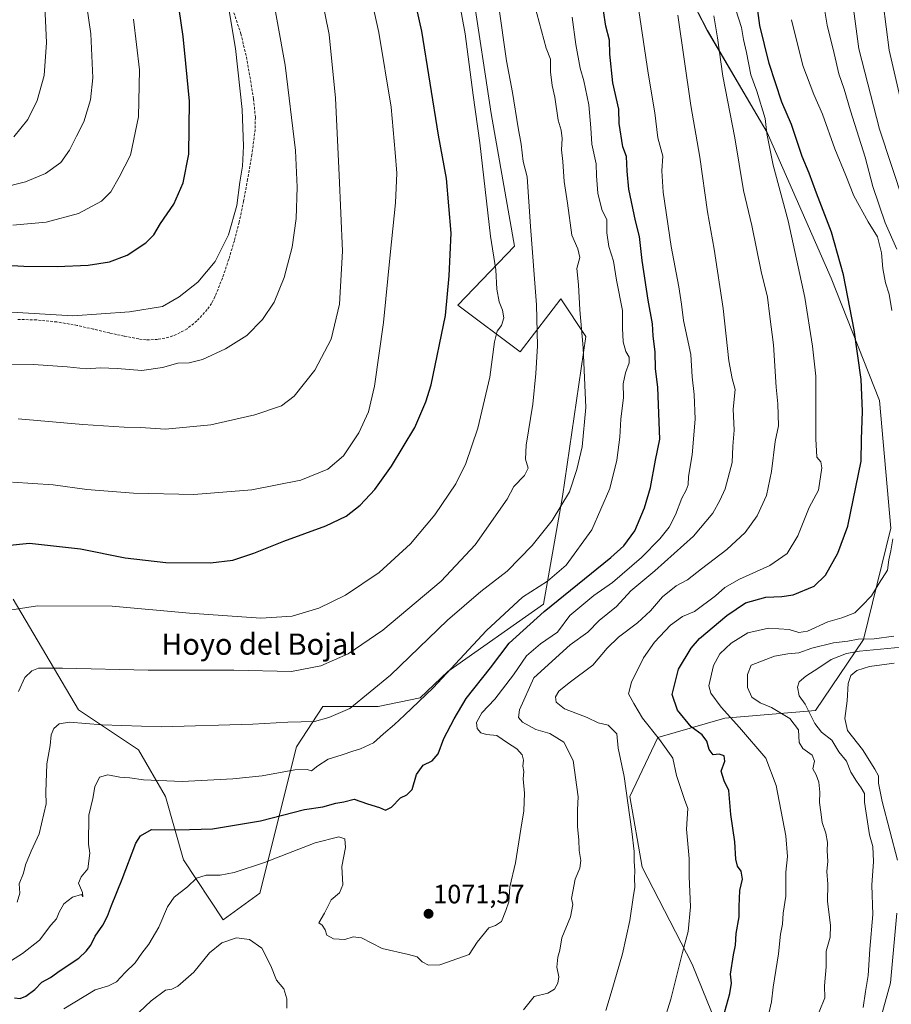
# Model space of a CAD drawing. Units: metres. Extents: x 580052 to 583487, y 4738150 to 4740504.
# Drawn here: x 582178 to 582507, y 4738998 to 4739369 of the extents above; entities that cross this region are included whole.
import ezdxf
from ezdxf.enums import TextEntityAlignment as Align

# ---------------------------------------------------------------- set-up
doc = ezdxf.new("R2010")
doc.units = ezdxf.units.M
doc.header["$MEASUREMENT"] = 0
doc.linetypes.add('TRAZOSX2', pattern=[1.5, 1, -0.5])
for name, color, linetype, lineweight in [('Arbolado forestal CxS', 92, 'Continuous', 0), ('Carátula', 7, 'Continuous', 5), ('Curva de nivel maestra', 36, 'Continuous', 30), ('Curva de nivel normal', 36, 'Continuous', 0), ('Matorral CxS', 135, 'Continuous', 0), ('Pastizal CxS', 92, 'Continuous', 0), ('Punto de cota en terreno', 7, 'Continuous', 0), ('Rótulo de punto de cota en terreno', 19, 'Continuous', 0), ('Senda', 19, 'TRAZOSX2', 0), ('Texto cartográfico', 19, 'Continuous', 0)]:
    doc.layers.add(name, color=color, linetype=linetype, lineweight=lineweight)
doc.styles.add('Arial', font='txt', dxfattribs={"height": 0.2})

# ---------------------------------------------------------------- blocks, each defined once
blk = doc.blocks.new('*U150')
at = {"layer": 'Arbolado forestal CxS', "color": 92, "linetype": 'Continuous', "lineweight": 0}
blk.add_polyline3d([(582452.4437, 4738962.8863, 1044.6903), (582432.2175, 4739012.8277, 1053.4968), (582413.4043, 4739049.4507, 1058.8297), (582408.6717, 4739076.0663, 1059.3127), (582419.2253, 4739098.3995, 1055.3344), (582444.5481, 4739105.6531, 1045.7787), (582478.8091, 4739108.5575, 1032.4419), (582496.9345, 4739135.4161, 1035.9447), (582507.2747, 4739177.4289, 1044.6315), (582502.9437, 4739225.6347, 1047.4493), (582484.6629, 4739271.7871, 1051.0805), (582460.5723, 4739326.7657, 1053.8492), (582437.9619, 4739365.2595, 1060.4551), (582414.0387, 4739411.6287, 1067.1752)], dxfattribs=at)
blk = doc.blocks.new('*U158')
at = {"layer": 'Pastizal CxS', "color": 92, "linetype": 'Continuous', "lineweight": 0}
blk.add_polyline3d([(582349.5043, 4739379.5489, 1092.4815), (582356.3488, 4739333.9101, 1092.3351), (582365.1457, 4739283.8469, 1091.2804), (582343.7761, 4739261.5771, 1098.3573), (582367.3386, 4739243.9047, 1091.9297), (582378.1855, 4739258.0889, 1087.6942), (582382.6544, 4739263.9327, 1086.3023), (582392.0793, 4739249.7949, 1083.964), (582383.2911, 4739189.3119, 1084.3432), (582376.1334, 4739148.7321, 1074.0934), (582340.0599, 4739123.3181, 1078.4759), (582329.5937, 4739113.4203, 1079.0447), (582313.6819, 4739110.1226, 1081.6021), (582292.8923, 4739110.1539, 1085.1988), (582282.8978, 4739094.8101, 1081.41), (582269.0009, 4739039.6146, 1066.7751), (582255.2717, 4739029.624, 1065.4706), (582240.1993, 4739052.2461, 1070.8602), (582233.4009, 4739076.1044, 1078.001), (582223.2421, 4739093.7214, 1082.4124), (582200.6335, 4739108.8032, 1085.4109), (582175.9498, 4739150.6141, 1094.8513)], dxfattribs=at)
blk = doc.blocks.new('*U187')
at = {"layer": 'Curva de nivel normal', "color": 36, "linetype": 'Continuous', "lineweight": 0}
for points in [[(582496.84, 4738996.45, 1035), (582497.69, 4739002.57, 1035), (582498.61, 4739008.57, 1035), (582499.29, 4739018.47, 1035), (582500.38, 4739031.56, 1035), (582500.04, 4739042.65, 1035), (582500.66, 4739051.56, 1035), (582500.48, 4739057.23, 1035), (582499.12, 4739061.69, 1035), (582497.96, 4739069.84, 1035), (582497.22, 4739073.98, 1035), (582497.31, 4739077.3, 1035), (582495.98, 4739079.37, 1035), (582494.28, 4739081.9, 1035), (582492.07, 4739085.26, 1035), (582490.51, 4739089.42, 1035), (582487.62, 4739092.97, 1035), (582484.97, 4739097.36, 1035), (582481.05, 4739100.46, 1035), (582478.48, 4739103.71, 1035), (582474.86, 4739110.96, 1035), (582472.62, 4739114.14, 1035), (582471.93, 4739117.34, 1035), (582472.66, 4739119.42, 1035), (582475.12, 4739121.52, 1035), (582480.02, 4739124.63, 1035), (582484.74, 4739127.86, 1035), (582490.51, 4739130.11, 1035), (582495.43, 4739131, 1035), (582516.49, 4739133, 1035)], [(582511.97, 4739300.52, 1035), (582503, 4739327.96, 1035), (582495.18, 4739358.3, 1035), (582492.39, 4739379.2, 1035)]]:
    blk.add_polyline3d(points, dxfattribs=at)
blk = doc.blocks.new('*U189')
at = {"layer": 'Curva de nivel normal', "color": 36, "linetype": 'Continuous', "lineweight": 0}
for points in [[(582480.2, 4738994.84, 1040), (582482.37, 4739000.19, 1040), (582482.16, 4739004.62, 1040), (582482.75, 4739011.82, 1040), (582482.83, 4739017.74, 1040), (582484.32, 4739023.04, 1040), (582484.49, 4739027.4, 1040), (582483.33, 4739036.62, 1040), (582483.44, 4739042.99, 1040), (582483.02, 4739047.77, 1040), (582483.39, 4739051.77, 1040), (582483.22, 4739055.56, 1040), (582483.29, 4739058.8, 1040), (582482.64, 4739062.26, 1040), (582481.33, 4739066.28, 1040), (582480.85, 4739070.2, 1040), (582480.29, 4739073.82, 1040), (582480.39, 4739077.73, 1040), (582480.06, 4739081.52, 1040), (582478.99, 4739084.32, 1040), (582477.72, 4739086.61, 1040), (582478.41, 4739089.47, 1040), (582477.51, 4739091.74, 1040), (582473.96, 4739094.24, 1040), (582472.68, 4739096.53, 1040), (582472.4, 4739101.32, 1040), (582469.04, 4739105.57, 1040), (582462.14, 4739109.75, 1040), (582457.84, 4739111.45, 1040), (582454.7, 4739113.65, 1040), (582453.17, 4739117.29, 1040), (582453.15, 4739122.17, 1040), (582454.45, 4739125.74, 1040), (582463.33, 4739129.07, 1040), (582468.38, 4739129.96, 1040), (582472.45, 4739130.35, 1040), (582477.45, 4739132.15, 1040), (582485.6, 4739134.08, 1040), (582491.04, 4739134.78, 1040), (582494.93, 4739135.48, 1040), (582500.94, 4739135.65, 1040), (582508.3, 4739136.62, 1040)], [(582509.54, 4739282.65, 1040), (582505.08, 4739292.66, 1040), (582500.39, 4739306.34, 1040), (582497.49, 4739317.42, 1040), (582491.96, 4739334.9, 1040), (582489.56, 4739343.14, 1040), (582487.59, 4739348.94, 1040), (582485.81, 4739356.62, 1040), (582483.16, 4739367.25, 1040), (582481.91, 4739374.84, 1040)]]:
    blk.add_polyline3d(points, dxfattribs=at)
blk = doc.blocks.new('*U191')
at = {"layer": 'Curva de nivel normal', "color": 36, "linetype": 'Continuous', "lineweight": 0}
blk.add_polyline3d([(582421.28, 4738990.26, 1055), (582424.14, 4738999.68, 1055), (582428.61, 4739017.22, 1055), (582430.78, 4739025.15, 1055), (582431.56, 4739034.47, 1055), (582431.12, 4739045.92, 1055), (582431.12, 4739052.68, 1055), (582430.14, 4739063.75, 1055), (582430.61, 4739071.56, 1055), (582429.36, 4739074.97, 1055), (582426.27, 4739084.09, 1055), (582424.9, 4739090.64, 1055), (582419.91, 4739097.62, 1055), (582413.53, 4739105.65, 1055), (582410.18, 4739111.25, 1055), (582408.25, 4739114.86, 1055), (582409.3, 4739119.26, 1055), (582413.9, 4739128.4, 1055), (582418.02, 4739134.41, 1055), (582424.08, 4739140.82, 1055), (582428.65, 4739144.07, 1055), (582433.1, 4739145.98, 1055), (582440.99, 4739151.8, 1055), (582444.56, 4739155, 1055), (582450.13, 4739158.21, 1055), (582461.56, 4739163.35, 1055), (582468.15, 4739167.87, 1055), (582472.13, 4739174.53, 1055), (582476.42, 4739185.26, 1055), (582479.96, 4739191.74, 1055), (582481.23, 4739200.21, 1055), (582480.77, 4739202.4, 1055), (582479.24, 4739204.14, 1055), (582478.87, 4739211.15, 1055), (582478.9, 4739234.75, 1055), (582477.66, 4739246.08, 1055), (582474.74, 4739264.42, 1055), (582468.42, 4739293.42, 1055), (582462.79, 4739314.42, 1055), (582460.4, 4739326.42, 1055), (582459.8, 4739332.01, 1055), (582456.61, 4739342.3, 1055), (582454.37, 4739348.53, 1055), (582452.7, 4739356.89, 1055), (582451.63, 4739361.79, 1055), (582450.83, 4739366.43, 1055), (582448.72, 4739373.09, 1055)], dxfattribs=at)
blk = doc.blocks.new('*U202')
at = {"layer": 'Curva de nivel normal', "color": 36, "linetype": 'Continuous', "lineweight": 0}
blk.add_polyline3d([(582176.24, 4739325.12, 1140), (582181.55, 4739331.7, 1140), (582185.02, 4739338.84, 1140), (582187.6, 4739348.26, 1140), (582188.6, 4739360.69, 1140), (582187.78, 4739377.17, 1140)], dxfattribs=at)
blk = doc.blocks.new('*U206')
at = {"layer": 'Curva de nivel normal', "color": 36, "linetype": 'Continuous', "lineweight": 0}
blk.add_polyline3d([(582175.65, 4739194.81, 1105), (582191.1, 4739193.71, 1105), (582203.76, 4739192.01, 1105), (582221.43, 4739190.59, 1105), (582244.1, 4739190.06, 1105), (582266.1, 4739191.89, 1105), (582284.58, 4739195.49, 1105), (582294.68, 4739199.68, 1105), (582300.66, 4739204.74, 1105), (582306.4, 4739213.41, 1105), (582310.03, 4739221.31, 1105), (582312.32, 4739230.97, 1105), (582315.71, 4739255.02, 1105), (582318.22, 4739280.53, 1105), (582320.25, 4739300.22, 1105), (582320.72, 4739311.37, 1105), (582320.08, 4739319.22, 1105), (582318.66, 4739336.36, 1105), (582314.02, 4739364.44, 1105), (582308, 4739391.16, 1105)], dxfattribs=at)
blk = doc.blocks.new('*U216')
at = {"layer": 'Curva de nivel normal', "color": 36, "linetype": 'Continuous', "lineweight": 0}
for points in [[(582500.8, 4738983.02, 1030), (582507.1, 4739005.84, 1030), (582509.51, 4739032.04, 1030)], [(582509.78, 4739052.11, 1030), (582503.94, 4739074.22, 1030), (582502.57, 4739081.18, 1030), (582502.59, 4739083.87, 1030), (582501.16, 4739086.44, 1030), (582496.51, 4739093.91, 1030), (582490.9, 4739101, 1030), (582489.86, 4739105.59, 1030), (582490.73, 4739112.27, 1030), (582491.06, 4739118.82, 1030), (582492.09, 4739121.74, 1030), (582494.41, 4739123.64, 1030), (582499.16, 4739125.16, 1030), (582508.5, 4739126.45, 1030)], [(582511.09, 4739338.15, 1030), (582506.6, 4739357.86, 1030), (582503.25, 4739384.35, 1030)]]:
    blk.add_polyline3d(points, dxfattribs=at)
blk = doc.blocks.new('*U217')
at = {"layer": 'Curva de nivel normal', "color": 36, "linetype": 'Continuous', "lineweight": 0}
for points in [[(582460.56, 4738991.46, 1045), (582462.2, 4738998.68, 1045), (582462.85, 4739004.2, 1045), (582464.8, 4739016.77, 1045), (582465.52, 4739024.14, 1045), (582466.31, 4739027.95, 1045), (582466.63, 4739032.08, 1045), (582467.64, 4739038.54, 1045), (582467.6, 4739047.62, 1045), (582468.19, 4739053.48, 1045), (582467.59, 4739061.27, 1045), (582463.94, 4739080.23, 1045), (582460, 4739090.62, 1045), (582450.09, 4739102.13, 1045), (582443.18, 4739109.8, 1045), (582439.27, 4739115.16, 1045), (582438.47, 4739117.88, 1045), (582440.24, 4739125.61, 1045), (582442.7, 4739130.01, 1045), (582446.9, 4739134, 1045), (582453.3, 4739137.94, 1045), (582461.05, 4739139.67, 1045), (582468.88, 4739139.17, 1045), (582472.44, 4739138.04, 1045), (582475.8, 4739138.5, 1045), (582483.45, 4739141.99, 1045), (582488.78, 4739143.56, 1045), (582493.66, 4739145.48, 1045), (582496.3, 4739148.03, 1045), (582499.96, 4739151.89, 1045), (582502.84, 4739156.67, 1045), (582506, 4739161.52, 1045), (582506.52, 4739165.41, 1045), (582507.25, 4739168.86, 1045), (582508.03, 4739173.38, 1045)], [(582507.57, 4739259.53, 1045), (582506.6, 4739265.75, 1045), (582505.17, 4739270, 1045), (582504.15, 4739275.35, 1045), (582503.76, 4739281.38, 1045), (582502.23, 4739287.34, 1045), (582498.69, 4739293.08, 1045), (582493.22, 4739302.78, 1045), (582490.18, 4739310.5, 1045), (582486.07, 4739320.6, 1045), (582481.49, 4739333.72, 1045), (582478.18, 4739341.06, 1045), (582474.06, 4739352.04, 1045), (582469.68, 4739369.32, 1045)]]:
    blk.add_polyline3d(points, dxfattribs=at)
blk = doc.blocks.new('*U230')
at = {"layer": 'Curva de nivel maestra', "color": 36, "linetype": 'Continuous', "lineweight": 30}
blk.add_polyline3d([(582443.26, 4738990.42, 1050), (582446.46, 4739001.79, 1050), (582447.12, 4739005.72, 1050), (582446.75, 4739009.06, 1050), (582447.79, 4739016.4, 1050), (582448.59, 4739020.06, 1050), (582448.82, 4739024.4, 1050), (582450, 4739030.73, 1050), (582449.94, 4739034.64, 1050), (582450.2, 4739040.59, 1050), (582451.27, 4739044.89, 1050), (582450.72, 4739047.89, 1050), (582449.32, 4739049.8, 1050), (582448.68, 4739052.46, 1050), (582448.37, 4739058.97, 1050), (582446.77, 4739069.39, 1050), (582446.03, 4739078.35, 1050), (582444.3, 4739082.06, 1050), (582443.24, 4739085.73, 1050), (582444.51, 4739089.4, 1050), (582444.37, 4739091.5, 1050), (582442.42, 4739092.1, 1050), (582440.18, 4739091.9, 1050), (582438.63, 4739093.91, 1050), (582437.77, 4739097.01, 1050), (582435.99, 4739099.43, 1050), (582431.87, 4739102.44, 1050), (582426.68, 4739108.68, 1050), (582424.74, 4739114.64, 1050), (582427.14, 4739124.2, 1050), (582431.87, 4739132.06, 1050), (582435.05, 4739135.8, 1050), (582445.34, 4739144.4, 1050), (582452.32, 4739149.28, 1050), (582460, 4739151.32, 1050), (582466.12, 4739151.62, 1050), (582470.33, 4739152.24, 1050), (582478.33, 4739155.47, 1050), (582482.61, 4739159.66, 1050), (582487.23, 4739167.91, 1050), (582490.99, 4739178.21, 1050), (582495.97, 4739202.69, 1050), (582496.14, 4739210.82, 1050), (582496.54, 4739221.6, 1050), (582496.02, 4739233.46, 1050), (582493.35, 4739252.21, 1050), (582489.31, 4739273.08, 1050), (582484.81, 4739289.13, 1050), (582479.16, 4739303.88, 1050), (582476.39, 4739311.37, 1050), (582473.78, 4739317.74, 1050), (582469.7, 4739329.78, 1050), (582466.09, 4739338.18, 1050), (582461.29, 4739352.78, 1050), (582457.8, 4739367.14, 1050), (582455.08, 4739387.16, 1050)], dxfattribs=at)
blk = doc.blocks.new('5PATER')
at = {"layer": 'Carátula', "linetype": 'Continuous', "lineweight": 5}
h = blk.add_hatch(color=250, dxfattribs=at)
edge = h.paths.add_edge_path()
edge.add_ellipse((0, 0.01), major_axis=(-1.33, -1.34), ratio=0.999422, start_angle=0, end_angle=360)

msp = doc.modelspace()

# ---------------------------------------------------------------- linework, layer by layer
at = {"layer": 'Arbolado forestal CxS', "color": 92, "linetype": 'Continuous', "lineweight": 0}
msp.add_polyline3d([(582414.04, 4739411.63, 1067.18), (582437.96, 4739365.26, 1060.46), (582460.57, 4739326.77, 1053.85), (582484.66, 4739271.79, 1051.08), (582502.94, 4739225.63, 1047.45), (582507.27, 4739177.43, 1044.63), (582496.93, 4739135.42, 1035.94), (582478.81, 4739108.56, 1032.44), (582444.55, 4739105.65, 1045.78), (582419.23, 4739098.4, 1055.33), (582408.67, 4739076.07, 1059.31), (582413.4, 4739049.45, 1058.83), (582432.22, 4739012.83, 1053.5), (582452.44, 4738962.89, 1044.69)], dxfattribs=at)
at = {"layer": 'Curva de nivel maestra', "color": 36, "linetype": 'Continuous', "lineweight": 30}
for points in [[(582176.46, 4739000.15, 1075), (582178.6, 4738999.92, 1075), (582180.8, 4739000.71, 1075), (582184.09, 4739003.31, 1075), (582186.76, 4739006.04, 1075), (582190.1, 4739007.76, 1075), (582193.74, 4739010.44, 1075), (582200.79, 4739015.08, 1075), (582203.47, 4739017.73, 1075), (582205.26, 4739020, 1075), (582206.88, 4739023.47, 1075), (582209.76, 4739027.56, 1075), (582211.61, 4739030.98, 1075), (582213.05, 4739034.96, 1075), (582217.15, 4739044.9, 1075), (582222.3, 4739058.5, 1075), (582223.98, 4739061.25, 1075), (582228.14, 4739063.61, 1075), (582238.25, 4739063.55, 1075), (582251.23, 4739063.87, 1075), (582269.26, 4739066.99, 1075), (582285.92, 4739071.24, 1075), (582292.82, 4739072.27, 1075), (582297.79, 4739073.66, 1075), (582300.77, 4739074.14, 1075), (582304.65, 4739075.13, 1075), (582309.67, 4739073.34, 1075), (582314.24, 4739072.02, 1075), (582316.5, 4739071.01, 1075), (582318.77, 4739072.14, 1075), (582322.11, 4739075.66, 1075), (582324.49, 4739076.73, 1075), (582326.56, 4739078.79, 1075), (582328.18, 4739084.49, 1075), (582330.7, 4739087.89, 1075), (582334.11, 4739089.56, 1075), (582336.36, 4739092.29, 1075), (582338.48, 4739098.05, 1075), (582342.38, 4739105.4, 1075), (582346.92, 4739113.06, 1075), (582356.08, 4739124.74, 1075), (582363.13, 4739133.97, 1075), (582376.43, 4739145.99, 1075), (582401.52, 4739166.3, 1075), (582406.39, 4739170.75, 1075), (582410.59, 4739176.41, 1075), (582414.26, 4739185.07, 1075), (582416.45, 4739192.74, 1075), (582418.45, 4739203.07, 1075), (582420.07, 4739210.96, 1075), (582419.23, 4739230.53, 1075), (582418.36, 4739237.64, 1075), (582418.27, 4739243.83, 1075), (582417.56, 4739249.99, 1075), (582417.23, 4739254.56, 1075), (582415.57, 4739263.49, 1075), (582413.34, 4739278.37, 1075), (582412.4, 4739287.49, 1075), (582410.79, 4739293.37, 1075), (582409.86, 4739298.23, 1075), (582408.31, 4739305.37, 1075), (582407.71, 4739312.16, 1075), (582407.39, 4739317.73, 1075), (582406.06, 4739321.36, 1075), (582404.73, 4739330.2, 1075), (582404.54, 4739335.51, 1075), (582402.28, 4739345.52, 1075), (582401.11, 4739356.33, 1075), (582400.99, 4739361.62, 1075), (582399.62, 4739366.89, 1075), (582394.36, 4739401.76, 1075)], [(582166.3, 4739277.02, 1125), (582180, 4739276.29, 1125), (582192.57, 4739276.2, 1125), (582204.32, 4739276.71, 1125), (582212.27, 4739277.89, 1125), (582219, 4739280.42, 1125), (582226.02, 4739285.08, 1125), (582228.99, 4739288.08, 1125), (582231.55, 4739292.42, 1125), (582236.62, 4739299.74, 1125), (582240.18, 4739307.71, 1125), (582242.22, 4739318.54, 1125), (582242.57, 4739338.56, 1125), (582241.14, 4739352.76, 1125), (582240.17, 4739362.98, 1125), (582236.42, 4739388.04, 1125)], [(582173.49, 4739170.82, 1100), (582182.07, 4739171.72, 1100), (582201.34, 4739169.65, 1100), (582218.18, 4739166.23, 1100), (582233.52, 4739164.43, 1100), (582250.42, 4739164.35, 1100), (582258.84, 4739165.36, 1100), (582266.76, 4739167.95, 1100), (582278.1, 4739172.44, 1100), (582293.98, 4739178.25, 1100), (582301.67, 4739181.94, 1100), (582306.95, 4739186.07, 1100), (582312.46, 4739191.99, 1100), (582318.78, 4739200.84, 1100), (582327.5, 4739215.42, 1100), (582331.77, 4739225.03, 1100), (582333.68, 4739231.5, 1100), (582339.12, 4739257.62, 1100), (582340.53, 4739272.6, 1100), (582341.22, 4739288.72, 1100), (582339.52, 4739309.37, 1100), (582336.47, 4739325.78, 1100), (582330.21, 4739364.93, 1100), (582325.94, 4739384.09, 1100)]]:
    msp.add_polyline3d(points, dxfattribs=at)
at = {"layer": 'Curva de nivel normal', "color": 36, "linetype": 'Continuous', "lineweight": 0}
for points in [[(582162.09, 4739239.42, 1115), (582183.57, 4739239.22, 1115), (582196.37, 4739238.35, 1115), (582203.53, 4739237.52, 1115), (582208.9, 4739237.92, 1115), (582215.26, 4739237.7, 1115), (582224.54, 4739236.88, 1115), (582232.38, 4739238.08, 1115), (582238.14, 4739239.66, 1115), (582242.43, 4739239.81, 1115), (582247.43, 4739241.02, 1115), (582256.1, 4739245.07, 1115), (582264.1, 4739250.12, 1115), (582270.1, 4739256.18, 1115), (582274.43, 4739262.75, 1115), (582278.28, 4739272.06, 1115), (582281.22, 4739283.4, 1115), (582282.71, 4739294.23, 1115), (582283.17, 4739306.09, 1115), (582282.47, 4739319.9, 1115), (582278.56, 4739352.18, 1115), (582270.46, 4739397.39, 1115)], [(582254.1, 4739393.08, 1120), (582259.86, 4739358.46, 1120), (582262.4, 4739335.38, 1120), (582262.95, 4739321.57, 1120), (582262.49, 4739314.01, 1120), (582261.48, 4739308.03, 1120), (582260.38, 4739299.24, 1120), (582257.21, 4739288.08, 1120), (582252.16, 4739278.08, 1120), (582245.64, 4739270.19, 1120), (582238.65, 4739264.7, 1120), (582232.32, 4739261.13, 1120), (582219.87, 4739259.02, 1120), (582198.43, 4739257.52, 1120), (582175.45, 4739258.94, 1120)], [(582201.54, 4739389.94, 1135), (582205.33, 4739363.96, 1135), (582206.07, 4739347.43, 1135), (582205.12, 4739339.09, 1135), (582202.6, 4739330.75, 1135), (582199.84, 4739325.42, 1135), (582197.22, 4739320.04, 1135), (582193.9, 4739315.48, 1135), (582188.14, 4739311.32, 1135), (582180.58, 4739308.12, 1135), (582171.13, 4739305.75, 1135)], [(582342.34, 4739387.32, 1095), (582346.5, 4739363.92, 1095), (582349.62, 4739340.81, 1095), (582352.13, 4739322.81, 1095), (582356.18, 4739287.64, 1095), (582358.11, 4739274.95, 1095), (582358.56, 4739267.67, 1095), (582359.4, 4739262.84, 1095), (582360.69, 4739259.72, 1095), (582361.18, 4739256.74, 1095), (582360.32, 4739253.91, 1095), (582358.58, 4739251.75, 1095), (582357.58, 4739247.75, 1095), (582355.88, 4739234.42, 1095), (582351.31, 4739215.18, 1095), (582346.85, 4739201.82, 1095), (582343, 4739194.18, 1095), (582335.06, 4739182.41, 1095), (582325.89, 4739171.5, 1095), (582314.12, 4739160.71, 1095), (582301.34, 4739152.1, 1095), (582291.37, 4739147.26, 1095), (582281.2, 4739144.15, 1095), (582269.47, 4739143.44, 1095), (582242.55, 4739145.35, 1095), (582213.32, 4739147.99, 1095), (582185.09, 4739148.06, 1095), (582174.67, 4739146.48, 1095)], [(582177.81, 4739218.72, 1110), (582202.26, 4739216.49, 1110), (582217.87, 4739215.5, 1110), (582224.02, 4739215.38, 1110), (582233.43, 4739214.79, 1110), (582250.54, 4739216.43, 1110), (582267.2, 4739220.18, 1110), (582277.2, 4739223.52, 1110), (582282.06, 4739227.27, 1110), (582289.84, 4739236.98, 1110), (582295.93, 4739248.74, 1110), (582299.15, 4739261.96, 1110), (582300.27, 4739281.91, 1110), (582299.02, 4739310.66, 1110), (582297.61, 4739339.69, 1110), (582295.28, 4739363.76, 1110), (582292.2, 4739378.71, 1110)], [(582411.28, 4739378.88, 1070), (582415.62, 4739349.17, 1070), (582418.14, 4739334.12, 1070), (582419.32, 4739324.72, 1070), (582421.17, 4739317.85, 1070), (582420.84, 4739312.24, 1070), (582421.3, 4739304.28, 1070), (582424.34, 4739283.67, 1070), (582427.23, 4739268.53, 1070), (582428.24, 4739261.93, 1070), (582429.02, 4739255.75, 1070), (582431.75, 4739242.92, 1070), (582432.21, 4739234.47, 1070), (582433, 4739227.83, 1070), (582433.34, 4739218.51, 1070), (582432.19, 4739205.1, 1070), (582430.91, 4739196.85, 1070), (582430.67, 4739193.77, 1070), (582429.98, 4739191.74, 1070), (582428.31, 4739188.74, 1070), (582425.97, 4739182.41, 1070), (582423.58, 4739177.74, 1070), (582420.07, 4739173.32, 1070), (582413.14, 4739166.29, 1070), (582402.12, 4739156.86, 1070), (582395.11, 4739151.99, 1070), (582386.09, 4739144.43, 1070), (582381.39, 4739138.1, 1070), (582374.99, 4739133.74, 1070), (582369.76, 4739129.24, 1070), (582364.75, 4739122.06, 1070), (582357.73, 4739112.9, 1070), (582352.86, 4739107.74, 1070), (582350.88, 4739104.1, 1070), (582351.1, 4739101.77, 1070), (582352.46, 4739100.13, 1070), (582354.58, 4739099.57, 1070), (582358.54, 4739099.19, 1070), (582362.48, 4739096.32, 1070), (582366.09, 4739094.16, 1070), (582368.08, 4739091.88, 1070), (582368.54, 4739089.84, 1070), (582368.32, 4739087.51, 1070), (582368.71, 4739085.6, 1070), (582368.42, 4739082.8, 1070), (582369.01, 4739077.41, 1070), (582368.76, 4739070.7, 1070), (582367.55, 4739063.8, 1070), (582365.52, 4739051.06, 1070), (582363.39, 4739042.06, 1070), (582363, 4739036.4, 1070), (582361.91, 4739033.14, 1070), (582360.27, 4739028.96, 1070), (582358.05, 4739027.47, 1070), (582355.48, 4739026.5, 1070), (582351.06, 4739021.12, 1070), (582348.04, 4739016.45, 1070), (582337.04, 4739012.62, 1070), (582332.73, 4739012.41, 1070), (582330.28, 4739013.68, 1070), (582328.5, 4739015.57, 1070), (582325.18, 4739016.54, 1070), (582315.21, 4739018.7, 1070), (582307.44, 4739022.77, 1070), (582304.28, 4739023.21, 1070), (582301.14, 4739022.1, 1070), (582296.87, 4739022.4, 1070), (582294.37, 4739023.81, 1070), (582293.68, 4739025.78, 1070), (582292.53, 4739027.6, 1070), (582291.31, 4739028.45, 1070), (582293.43, 4739032.06, 1070), (582295.95, 4739037.06, 1070), (582299.1, 4739039.73, 1070), (582300.4, 4739042.73, 1070), (582299.99, 4739049.73, 1070), (582301.43, 4739056.86, 1070), (582301.11, 4739060.14, 1070), (582298.92, 4739060.87, 1070), (582289.94, 4739058.6, 1070), (582270.83, 4739051.16, 1070), (582259.43, 4739047.39, 1070), (582254.1, 4739046.42, 1070), (582248.86, 4739046.42, 1070), (582245.17, 4739045.3, 1070), (582241.78, 4739042.07, 1070), (582236.78, 4739038.15, 1070), (582234.18, 4739034.51, 1070), (582230.98, 4739026.85, 1070), (582227.2, 4739020.44, 1070), (582224.51, 4739017.05, 1070), (582222.03, 4739013.4, 1070), (582218.23, 4739009.66, 1070), (582215.02, 4739006.21, 1070), (582211.9, 4739004.68, 1070), (582206.89, 4739003.21, 1070), (582195.02, 4738995.92, 1070)], [(582177.42, 4739036.22, 1085), (582178.43, 4739039.59, 1085), (582178.26, 4739043.16, 1085), (582179.83, 4739047.17, 1085), (582180.61, 4739050.31, 1085), (582182.7, 4739055.47, 1085), (582185.8, 4739062, 1085), (582188.37, 4739073.4, 1085), (582188.27, 4739077.73, 1085), (582188.69, 4739088.4, 1085), (582189.88, 4739095.4, 1085), (582190.33, 4739099.4, 1085), (582191.35, 4739101.73, 1085), (582193.26, 4739103.54, 1085), (582197.16, 4739104.22, 1085), (582209.58, 4739103.23, 1085), (582231.77, 4739102.4, 1085), (582266.43, 4739103.43, 1085), (582279.66, 4739104.15, 1085), (582289.67, 4739104.48, 1085), (582295.06, 4739105.95, 1085), (582303, 4739109.38, 1085), (582318.35, 4739121.86, 1085), (582339.85, 4739142.68, 1085), (582352.46, 4739153.5, 1085), (582362.44, 4739161.2, 1085), (582371.89, 4739170.82, 1085), (582379.34, 4739180.31, 1085), (582386, 4739191.1, 1085), (582388.72, 4739199.52, 1085), (582390.7, 4739208.1, 1085), (582392.05, 4739222.94, 1085), (582391.08, 4739245.45, 1085), (582389.79, 4739259.76, 1085), (582389.31, 4739269.25, 1085), (582388.72, 4739275.42, 1085), (582389.82, 4739279.58, 1085), (582389.12, 4739282.78, 1085), (582386.85, 4739288.02, 1085), (582385.24, 4739300.11, 1085), (582383.88, 4739308.26, 1085), (582383.36, 4739315.81, 1085), (582382.94, 4739320.25, 1085), (582383.22, 4739324.46, 1085), (582382.78, 4739327.58, 1085), (582381.65, 4739331.41, 1085), (582380.42, 4739340.04, 1085), (582379.4, 4739344.42, 1085), (582378.8, 4739349.58, 1085), (582378.82, 4739354.46, 1085), (582377.1, 4739358.52, 1085), (582372.67, 4739374.96, 1085)], [(582178.02, 4739115.71, 1090), (582180.32, 4739120.98, 1090), (582183.04, 4739123.56, 1090), (582185.57, 4739124.62, 1090), (582194.55, 4739124.61, 1090), (582226.96, 4739123.79, 1090), (582259.19, 4739123.83, 1090), (582281.04, 4739123.35, 1090), (582292.14, 4739125.43, 1090), (582302.37, 4739130, 1090), (582315.45, 4739138.92, 1090), (582337.44, 4739157.46, 1090), (582350.39, 4739171.06, 1090), (582362.41, 4739188.29, 1090), (582364.97, 4739193.11, 1090), (582368.92, 4739197.33, 1090), (582370.32, 4739200.07, 1090), (582369.32, 4739203.41, 1090), (582369.59, 4739208.74, 1090), (582372.14, 4739224.18, 1090), (582373.23, 4739235.83, 1090), (582373.92, 4739246.23, 1090), (582373.54, 4739261.75, 1090), (582371.19, 4739291.31, 1090), (582370.02, 4739310.06, 1090), (582368.46, 4739315.77, 1090), (582367.64, 4739322.28, 1090), (582366.5, 4739328.49, 1090), (582364.45, 4739341.82, 1090), (582362.2, 4739353.83, 1090), (582359.13, 4739375.11, 1090)], [(582386.94, 4739370.25, 1080), (582388.3, 4739359.93, 1080), (582389.91, 4739351.05, 1080), (582391.31, 4739346.27, 1080), (582393.2, 4739337.13, 1080), (582393.98, 4739328.49, 1080), (582394.31, 4739322.34, 1080), (582395.95, 4739314.92, 1080), (582396.12, 4739310.41, 1080), (582396.65, 4739303.9, 1080), (582398.11, 4739297.74, 1080), (582400.08, 4739293.72, 1080), (582399.97, 4739288.92, 1080), (582400.78, 4739283.7, 1080), (582402.59, 4739278.21, 1080), (582403.72, 4739271.02, 1080), (582405.97, 4739259.61, 1080), (582405.97, 4739252.94, 1080), (582406.19, 4739247.71, 1080), (582407.2, 4739244.05, 1080), (582408.42, 4739241.94, 1080), (582408.46, 4739239.76, 1080), (582407.04, 4739236.08, 1080), (582406.24, 4739231.82, 1080), (582406.26, 4739226.75, 1080), (582405.34, 4739218.52, 1080), (582404.91, 4739211.77, 1080), (582403.74, 4739203.1, 1080), (582401.17, 4739192.4, 1080), (582394.34, 4739176.83, 1080), (582384.72, 4739163.48, 1080), (582377.65, 4739157.36, 1080), (582368.16, 4739151.3, 1080), (582354.57, 4739138.8, 1080), (582334.44, 4739117.08, 1080), (582323.68, 4739106.76, 1080), (582319.92, 4739103.26, 1080), (582315.71, 4739099.78, 1080), (582311.92, 4739096.42, 1080), (582307.11, 4739094.06, 1080), (582304.11, 4739093.26, 1080), (582300.11, 4739091.82, 1080), (582294.8, 4739090.18, 1080), (582290.9, 4739087.75, 1080), (582288.58, 4739085.8, 1080), (582286.9, 4739086.29, 1080), (582282.22, 4739086.22, 1080), (582269.95, 4739083.98, 1080), (582258.84, 4739082.73, 1080), (582239.71, 4739081.84, 1080), (582225.11, 4739082.37, 1080), (582220.04, 4739083.23, 1080), (582216.22, 4739083.4, 1080), (582211.74, 4739084.3, 1080), (582208.58, 4739083.4, 1080), (582206.75, 4739079.78, 1080), (582206.07, 4739075.31, 1080), (582204.48, 4739069.1, 1080), (582204.4, 4739058.1, 1080), (582204.9, 4739054.76, 1080), (582204.17, 4739048.86, 1080), (582201.68, 4739045.76, 1080), (582200.66, 4739043.4, 1080), (582202.11, 4739039.84, 1080), (582202.24, 4739038.3, 1080), (582201.78, 4739039.08, 1080), (582198.3, 4739038.18, 1080), (582195.03, 4739035.63, 1080), (582193.27, 4739032.5, 1080), (582192.35, 4739029.95, 1080), (582190.16, 4739027.51, 1080), (582185.94, 4739021.93, 1080), (582179.53, 4739016.81, 1080), (582168.33, 4739009.88, 1080)], [(582175.87, 4739291.8, 1130), (582188.4, 4739292.88, 1130), (582200.56, 4739296.13, 1130), (582209.32, 4739300.79, 1130), (582212.84, 4739304.34, 1130), (582216.01, 4739309.93, 1130), (582220.2, 4739318.14, 1130), (582223.2, 4739332.6, 1130), (582223.58, 4739350.45, 1130), (582221.38, 4739369.49, 1130)], [(582426.77, 4739371.08, 1065), (582431.73, 4739336.92, 1065), (582435.18, 4739317.4, 1065), (582438, 4739296.75, 1065), (582440.52, 4739282.75, 1065), (582443.98, 4739260.37, 1065), (582446.05, 4739240.58, 1065), (582447.34, 4739233.83, 1065), (582448.51, 4739229.69, 1065), (582447.74, 4739222.38, 1065), (582448.03, 4739214.36, 1065), (582447.61, 4739208.37, 1065), (582447.34, 4739202.23, 1065), (582444.64, 4739192.29, 1065), (582442.73, 4739187.79, 1065), (582440.02, 4739183.07, 1065), (582432.68, 4739174.39, 1065), (582418.17, 4739161.35, 1065), (582409.09, 4739153.72, 1065), (582403.69, 4739147.86, 1065), (582397.18, 4739142.57, 1065), (582392.8, 4739138.2, 1065), (582386.18, 4739133.4, 1065), (582372.44, 4739120.88, 1065), (582367.04, 4739108.81, 1065), (582366.72, 4739105.88, 1065), (582368.22, 4739104.16, 1065), (582373.28, 4739101.35, 1065), (582378.55, 4739099.96, 1065), (582383.75, 4739096.58, 1065), (582387.29, 4739089.66, 1065), (582389.27, 4739076.06, 1065), (582389.01, 4739071.13, 1065), (582388.98, 4739064.66, 1065), (582389.47, 4739059.8, 1065), (582389.56, 4739055.72, 1065), (582390.18, 4739051.98, 1065), (582389.82, 4739049.11, 1065), (582388.06, 4739044.86, 1065), (582387.24, 4739040.24, 1065), (582386.64, 4739037.61, 1065), (582387.18, 4739035.37, 1065), (582386.33, 4739030.73, 1065), (582382.99, 4739022.75, 1065), (582382.3, 4739018.16, 1065), (582381.54, 4739015.42, 1065), (582381.21, 4739011.73, 1065), (582381.91, 4739008.06, 1065), (582381.56, 4739005.65, 1065), (582380.31, 4739003.42, 1065), (582377.75, 4739001.88, 1065), (582372.64, 4739000.69, 1065), (582368.62, 4738995.65, 1065)], [(582399.59, 4738995.39, 1060), (582401.66, 4739002.06, 1060), (582405.99, 4739016.73, 1060), (582408.76, 4739029.31, 1060), (582409.94, 4739038.06, 1060), (582410.61, 4739041.95, 1060), (582410.46, 4739045.28, 1060), (582410.61, 4739048.04, 1060), (582410.34, 4739051.73, 1060), (582410.33, 4739055.4, 1060), (582409.42, 4739062.9, 1060), (582406.51, 4739083.73, 1060), (582404.36, 4739094.31, 1060), (582403.78, 4739099.72, 1060), (582400.48, 4739103.08, 1060), (582396.75, 4739103.95, 1060), (582392.65, 4739105.92, 1060), (582384, 4739109.25, 1060), (582380.9, 4739111.7, 1060), (582380.64, 4739113.73, 1060), (582381.89, 4739115.82, 1060), (582385.87, 4739119.08, 1060), (582394.69, 4739125.66, 1060), (582400.18, 4739132.07, 1060), (582404.45, 4739136.3, 1060), (582411.62, 4739141.66, 1060), (582416.5, 4739146.26, 1060), (582421, 4739151.51, 1060), (582426.17, 4739155.63, 1060), (582430.45, 4739157.88, 1060), (582435.74, 4739162.08, 1060), (582445.29, 4739169.34, 1060), (582452.23, 4739175.74, 1060), (582456.82, 4739182.07, 1060), (582460.24, 4739189.74, 1060), (582462.18, 4739198.74, 1060), (582463.56, 4739210.07, 1060), (582464.77, 4739216.07, 1060), (582464.58, 4739224.31, 1060), (582463.88, 4739230.6, 1060), (582462.98, 4739246.6, 1060), (582461.52, 4739257.32, 1060), (582460.71, 4739264.55, 1060), (582458.32, 4739274.26, 1060), (582454.79, 4739291.63, 1060), (582451.67, 4739304.86, 1060), (582448.36, 4739324.7, 1060), (582443.78, 4739348.01, 1060), (582441.76, 4739362.41, 1060), (582440.46, 4739370.77, 1060)], [(582279.21, 4738996.23, 1065), (582279.3, 4738999.72, 1065), (582278.16, 4739003.49, 1065), (582275.4, 4739006.8, 1065), (582273.27, 4739012.16, 1065), (582269.82, 4739018.85, 1065), (582265.18, 4739022.14, 1065), (582260.22, 4739022.77, 1065), (582254.76, 4739020.88, 1065), (582250.1, 4739017.14, 1065), (582244.21, 4739009.79, 1065), (582238.15, 4739004.56, 1065), (582235.86, 4739003.43, 1065), (582233.45, 4739003, 1065), (582228.04, 4738999.06, 1065), (582221.25, 4738992.58, 1065)]]:
    msp.add_polyline3d(points, dxfattribs=at)
at = {"layer": 'Matorral CxS', "color": 135, "linetype": 'Continuous', "lineweight": 0}
for points in [[(582414.04, 4739411.63, 1067.18), (582437.96, 4739365.26, 1060.46), (582460.57, 4739326.77, 1053.85), (582484.66, 4739271.79, 1051.08), (582502.94, 4739225.63, 1047.45), (582507.27, 4739177.43, 1044.63), (582496.93, 4739135.42, 1035.94), (582478.81, 4739108.56, 1032.44), (582444.55, 4739105.65, 1045.78), (582419.23, 4739098.4, 1055.33), (582408.67, 4739076.07, 1059.31), (582413.4, 4739049.45, 1058.83), (582432.22, 4739012.83, 1053.5), (582452.44, 4738962.89, 1044.69)], [(582414.04, 4739411.63, 1067.18), (582437.96, 4739365.26, 1060.46), (582460.57, 4739326.77, 1053.85), (582484.66, 4739271.79, 1051.08), (582502.94, 4739225.63, 1047.45), (582507.27, 4739177.43, 1044.63), (582496.93, 4739135.42, 1035.94), (582478.81, 4739108.56, 1032.44), (582444.55, 4739105.65, 1045.78), (582419.23, 4739098.4, 1055.33), (582408.67, 4739076.07, 1059.31), (582413.4, 4739049.45, 1058.83), (582432.22, 4739012.83, 1053.5), (582452.44, 4738962.89, 1044.69)], [(582175.95, 4739150.61, 1094.85), (582200.63, 4739108.8, 1085.41), (582223.24, 4739093.72, 1082.41), (582233.4, 4739076.1, 1078), (582240.2, 4739052.25, 1070.86), (582255.27, 4739029.62, 1065.47), (582269, 4739039.61, 1066.78), (582282.9, 4739094.81, 1081.41), (582292.89, 4739110.15, 1085.2), (582313.68, 4739110.12, 1081.6), (582329.59, 4739113.42, 1079.04), (582340.06, 4739123.32, 1078.48), (582376.13, 4739148.73, 1074.09), (582383.29, 4739189.31, 1084.34), (582392.08, 4739249.79, 1083.96), (582382.65, 4739263.93, 1086.3), (582378.19, 4739258.09, 1087.69), (582367.34, 4739243.9, 1091.93), (582343.78, 4739261.58, 1098.36), (582365.15, 4739283.85, 1091.28), (582356.35, 4739333.91, 1092.34), (582349.5, 4739379.55, 1092.48)], [(582349.5, 4739379.55, 1092.48), (582356.35, 4739333.91, 1092.34), (582365.15, 4739283.85, 1091.28), (582343.78, 4739261.58, 1098.36), (582367.34, 4739243.9, 1091.93), (582378.19, 4739258.09, 1087.69), (582382.65, 4739263.93, 1086.3), (582392.08, 4739249.79, 1083.96), (582383.29, 4739189.31, 1084.34), (582376.13, 4739148.73, 1074.09), (582340.06, 4739123.32, 1078.48), (582329.59, 4739113.42, 1079.04), (582313.68, 4739110.12, 1081.6), (582292.89, 4739110.15, 1085.2), (582282.9, 4739094.81, 1081.41), (582269, 4739039.61, 1066.78), (582255.27, 4739029.62, 1065.47), (582240.2, 4739052.25, 1070.86), (582233.4, 4739076.1, 1078), (582223.24, 4739093.72, 1082.41), (582200.63, 4739108.8, 1085.41), (582175.95, 4739150.61, 1094.85)]]:
    msp.add_polyline3d(points, dxfattribs=at)
at = {"layer": 'Pastizal CxS', "color": 92, "linetype": 'Continuous', "lineweight": 0}
msp.add_polyline3d([(582349.5, 4739379.55, 1092.48), (582356.35, 4739333.91, 1092.34), (582365.15, 4739283.85, 1091.28), (582343.78, 4739261.58, 1098.36), (582367.34, 4739243.9, 1091.93), (582378.19, 4739258.09, 1087.69), (582382.65, 4739263.93, 1086.3), (582392.08, 4739249.79, 1083.96), (582383.29, 4739189.31, 1084.34), (582376.13, 4739148.73, 1074.09), (582340.06, 4739123.32, 1078.48), (582329.59, 4739113.42, 1079.04), (582313.68, 4739110.12, 1081.6), (582292.89, 4739110.15, 1085.2), (582282.9, 4739094.81, 1081.41), (582269, 4739039.61, 1066.78), (582255.27, 4739029.62, 1065.47), (582240.2, 4739052.25, 1070.86), (582233.4, 4739076.1, 1078), (582223.24, 4739093.72, 1082.41), (582200.63, 4739108.8, 1085.41), (582175.95, 4739150.61, 1094.85)], dxfattribs=at)
at = {"layer": 'Senda', "color": 19, "linetype": 'TRAZOSX2', "lineweight": 0}
msp.add_lwpolyline([(582258.8, 4739373.39), (582261.89, 4739364.03), (582264, 4739355.25), (582265.57, 4739346.33), (582266.7, 4739339.38), (582267.36, 4739332.43), (582267.27, 4739327.8), (582266.09, 4739318.43), (582264.45, 4739309.08), (582262.95, 4739300.97), (582261.28, 4739292.89), (582259.44, 4739285.88), (582257.35, 4739278.94), (582254.95, 4739271.78), (582252.13, 4739264.73), (582250.83, 4739262.22), (582249.23, 4739259.9), (582245.28, 4739255.64), (582241.6, 4739252.65), (582237.58, 4739250.44), (582234.66, 4739249.44), (582230.42, 4739248.63), (582226.16, 4739248.49), (582223.36, 4739248.83), (582217.84, 4739249.9), (582212.32, 4739251.07), (582206.23, 4739252.51), (582200.13, 4739253.92), (582192.45, 4739255.24), (582184.71, 4739256), (582177.49, 4739256.2)], dxfattribs=at)

# ---------------------------------------------------------------- block references
at = {"layer": 'Arbolado forestal CxS', "color": 92, "linetype": 'Continuous', "lineweight": 0}
msp.add_blockref('*U150', (0, 0), dxfattribs=at)
at = {"layer": 'Curva de nivel maestra', "color": 36, "linetype": 'Continuous', "lineweight": 30}
msp.add_blockref('*U230', (0, 0), dxfattribs=at)
at = {"layer": 'Curva de nivel normal', "color": 36, "linetype": 'Continuous', "lineweight": 0}
for name in ['*U187', '*U189', '*U217', '*U191', '*U206', '*U202', '*U216']:
    msp.add_blockref(name, (0, 0), dxfattribs=at)
at = {"layer": 'Pastizal CxS', "color": 92, "linetype": 'Continuous', "lineweight": 0}
msp.add_blockref('*U158', (0, 0), dxfattribs=at)
at = {"layer": 'Punto de cota en terreno', "linetype": 'Continuous', "lineweight": 0}
msp.add_blockref('5PATER', (582332.74, 4739031.85, 1071.57), dxfattribs=at)

# ---------------------------------------------------------------- texts
at = {"layer": 'Rótulo de punto de cota en terreno', "color": 19, "linetype": 'Continuous', "lineweight": 0, "style": 'Arial'}
msp.add_text('1071,57', height=7, dxfattribs=at).set_placement((582334.5, 4739033.61), align=Align.BOTTOM_LEFT)
at = {"layer": 'Texto cartográfico', "color": 19, "linetype": 'Continuous', "lineweight": 0, "style": 'Arial'}
msp.add_text('Hoyo del Bojal', height=8, dxfattribs=at).set_placement((582268.71, 4739133.63), align=Align.MIDDLE_CENTER)

doc.saveas('drawing.dxf')
